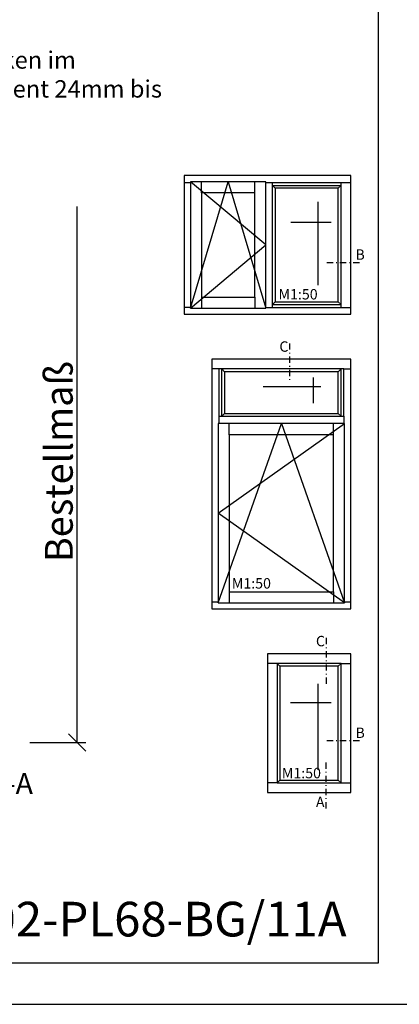
# Model space of a CAD drawing. Units: millimetres. Extents: x -39 to 840, y 0 to 598.
# Drawn here: x 152 to 207, y 0 to 142 of the extents above; entities that cross this region are included whole.
import ezdxf

# ---------------------------------------------------------------- set-up
doc = ezdxf.new("R2010")
doc.units = ezdxf.units.MM
doc.header["$LTSCALE"] = 10
doc.linetypes.add('STRICHPUNKT', pattern=[1, 0.5, -0.25, 0, -0.25])
for name, color, linetype in [('Bemaßung', 1, 'Continuous'), ('Glasleiste', 84, 'Continuous'), ('Schraffur', 251, 'Continuous')]:
    doc.layers.add(name, color=color, linetype=linetype)
doc.styles.add('RomanS', font='romans.shx', dxfattribs={"width": 0.7})

# ---------------------------------------------------------------- blocks, each defined once
blk = doc.blocks.new('I-FIB ID')
for p, q in [((-14.6, 18.6), (-16, 18.6)), ((-14.6, 18.6), (-14.2, 18.2)), ((-5.8, 18.2), (-5.4, 18.6)), ((-5.4, 18.6), (-4, 18.6)), ((-8.72, 15.65), (-8.72, 3.29)), ((-12.69, 12.97), (-6.82, 12.97)), ((-14.6, 1.4), (-14.2, 1.8)), ((-5.4, 1.4), (-5.8, 1.8)), ((-14.6, 1.4), (-16, 1.4)), ((-5.4, 1.4), (-4, 1.4))]:
    blk.add_line(p, q)
for points in [[(-16, 0), (-4, 0), (-4, 20), (-16, 20)], [(-14.6, 1.4), (-5.4, 1.4), (-5.4, 18.6), (-14.6, 18.6)], [(-14.2, 1.8), (-5.8, 1.8), (-5.8, 18.2), (-14.2, 18.2)]]:
    blk.add_lwpolyline(points, close=True)
at = {"insert": (-13.93, 3.55), "char_height": 1.5, "width": 5.2189, "attachment_point": 1, "style": 'RomanS'}
blk.add_mtext('M1:50', dxfattribs=at)
blk = doc.blocks.new('I-Pfosten FIB ID')
for p, q in [((-28, 19), (-27.12, 19)), ((-16.23, 10), (-27.12, 19.12)), ((-27.12, 0.88), (-21.68, 19.12)), ((-25.52, 17.52), (-25.52, 19.12)), ((-21.68, 19.12), (-16.23, 0.88)), ((-17.83, 17.52), (-17.83, 19.12)), ((-16.23, 19), (-4, 19)), ((-15.27, 1), (-15.27, 19)), ((-14.87, 18.2), (-15.27, 18.6)), ((-15.27, 18.6), (-5.4, 18.6)), ((-5.8, 18.2), (-5.4, 18.6)), ((-5.4, 1), (-5.4, 19)), ((-8.72, 16.23), (-8.72, 4.21)), ((-6.82, 13.23), (-12.63, 13.23)), ((-27.12, 0.88), (-16.23, 10)), ((-25.52, 2.48), (-25.52, 0.88)), ((-17.83, 2.48), (-17.83, 0.88)), ((-15.27, 1.4), (-14.87, 1.8)), ((-5.4, 1.4), (-5.8, 1.8)), ((-27.12, 1), (-28, 1)), ((-16.23, 1), (-4, 1)), ((-15.27, 1.4), (-5.4, 1.4))]:
    blk.add_line(p, q)
for points in [[(-28, 0), (-4, 0), (-4, 20), (-28, 20)], [(-16.23, 19.12), (-27.12, 19.12), (-27.12, 0.88), (-16.23, 0.88)], [(-17.83, 17.52), (-25.52, 17.52), (-25.52, 2.48), (-17.83, 2.48)], [(-14.87, 1.8), (-5.8, 1.8), (-5.8, 18.2), (-14.87, 18.2)]]:
    blk.add_lwpolyline(points, close=True)
at = {"insert": (-14.41, 3.64), "char_height": 1.5, "width": 4.6631, "attachment_point": 1, "style": 'RomanS'}
blk.add_mtext('M1:50', dxfattribs=at)
blk = doc.blocks.new('I-Kämpfer_FIB oben ID')
for p, q in [((-23, 34.6), (-24, 34.6)), ((-22.6, 27.8), (-22.6, 34.6)), ((-22.6, 34.6), (-22.2, 34.2)), ((-5.8, 34.2), (-5.4, 34.6)), ((-5.4, 27.8), (-5.4, 34.6)), ((-5, 34.6), (-4, 34.6)), ((-9.4, 33.36), (-9.4, 29.69)), ((-16.6, 32.09), (-8.31, 32.09)), ((-23, 27.8), (-23, 26.72)), ((-22.6, 27.8), (-22.2, 28.2)), ((-5.8, 28.2), (-5.4, 27.8)), ((-5, 27.8), (-5, 26.72)), ((-21.52, 25.12), (-21.52, 26.72)), ((-6.48, 25.12), (-6.48, 26.72)), ((-21.52, 2.48), (-21.52, 0.88)), ((-6.48, 2.48), (-6.48, 0.88)), ((-24, 1), (-23.12, 1)), ((-4.88, 1), (-4, 1))]:
    blk.add_line(p, q)
for points in [[(-24, 0), (-4, 0), (-4, 36), (-24, 36)], [(-23, 27.8), (-5, 27.8), (-5, 34.6), (-23, 34.6)], [(-22.2, 28.2), (-5.8, 28.2), (-5.8, 34.2), (-22.2, 34.2)], [(-23.12, 0.88), (-4.88, 0.88), (-4.88, 26.72), (-23.12, 26.72)], [(-21.52, 2.48), (-6.48, 2.48), (-6.48, 25.12), (-21.52, 25.12)]]:
    blk.add_lwpolyline(points, close=True)
blk.add_lwpolyline([(-23.12, 0.88), (-14, 26.72), (-4.88, 0.88), (-23.12, 13.8), (-4.88, 26.72)])
at = {"insert": (-21.14, 4.43), "char_height": 1.5, "width": 18.7405, "attachment_point": 1, "style": 'RomanS'}
blk.add_mtext('M1:50', dxfattribs=at)
blk = doc.blocks.new('_Oblique')
at = {"color": 0, "linetype": 'ByBlock', "lineweight": -2}
blk.add_line((-0.5, -0.5), (0.5, 0.5), dxfattribs=at)
blk = doc.blocks.new('M-Bestellmaß')
at = {"layer": 'Bemaßung'}
for p, q in [((7.44, 0), (7.44, 77.33)), ((0.62, 0), (8.69, 0))]:
    blk.add_line(p, q, dxfattribs=at)
at = {"layer": 'Bemaßung', "xscale": 2.5, "yscale": 2.5, "zscale": 2.5, "rotation": 270}
blk.add_blockref('_Oblique', (7.44, 0), dxfattribs=at)
at = {"layer": 'Bemaßung', "insert": (4.81, 40.52), "char_height": 2.5, "attachment_point": 5, "rotation": 90, "style": 'RomanS'}
blk.add_mtext('{\\H1.6x;Bestellmaß}', dxfattribs=at)

msp = doc.modelspace()

# ---------------------------------------------------------------- linework, layer by layer
at = {"linetype": 'STRICHPUNKT', "ltscale": 0.1804}
for p, q in [((196.542, 107.005), (201.621, 107.005)), ((191.165, 95.318), (191.165, 89.872)), ((196.434, 52.835), (196.434, 46.225)), ((196.542, 38.039), (201.621, 38.039)), ((196.434, 28.264), (196.434, 34.873))]:
    msp.add_line(p, q, dxfattribs=at)
for points in [[(0, 0), (210, 0), (210, 297), (0, 297)], [(6, 6), (204, 6), (204, 291), (6, 291)]]:
    msp.add_lwpolyline(points, close=True)

# ---------------------------------------------------------------- block references
for name, p in [('I-Pfosten FIB ID', (204, 99.515)), ('M-Bestellmaß', (153.114, 37.741)), ('I-Kämpfer_FIB oben ID', (204, 57.032)), ('I-FIB ID', (204, 30.549))]:
    msp.add_blockref(name, p)

# ---------------------------------------------------------------- texts
at = {"insert": (147.931, 14.785), "char_height": 5, "width": 44.56826, "attachment_point": 1}
msp.add_mtext('{\\fArial|b0|i0|c0|p34;02-PL68-BG/11A}', dxfattribs=at)
at = {"layer": 'Bemaßung', "insert": (133.153, 33.341), "char_height": 3, "width": 36.798, "attachment_point": 1, "style": 'RomanS'}
msp.add_mtext('{\\Fromans|c0;Schnitt A-A}', dxfattribs=at)
at = {"layer": 'Glasleiste', "insert": (136.708, 137.439), "char_height": 2.5, "width": 43.24133, "attachment_point": 1, "style": 'RomanS'}
msp.add_mtext('Glasstärken im Festelement 24mm bis 54mm', dxfattribs=at)
at = {"layer": 'Schraffur', "char_height": 1.5, "width": 1.84182, "style": 'RomanS'}
for s, insert, attachment_point in [('B', (200.682, 108.882), 1), ('C', (189.713, 93.647), 7), ('C', (194.982, 51.164), 7), ('B', (200.682, 39.916), 1), ('A', (194.982, 29.934), 1)]:
    msp.add_mtext(s, dxfattribs=dict(at, insert=insert, attachment_point=attachment_point))

doc.saveas('drawing.dxf')
